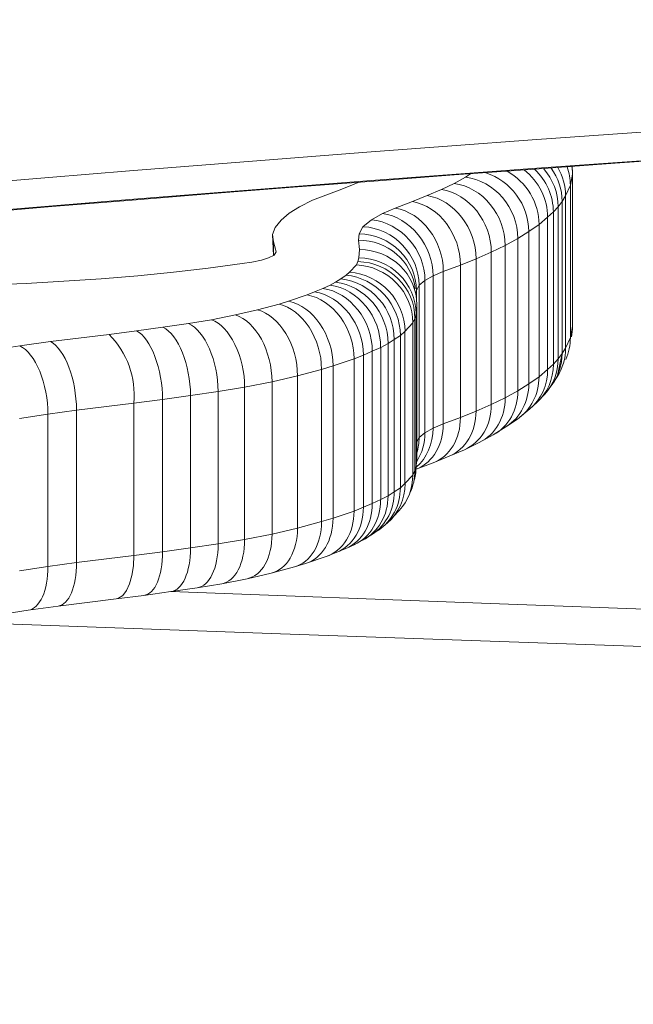
# Model space of a CAD drawing. Units: millimetres. Extents: x -2764 to 26359, y -10900 to 1482.
# Drawn here: x 13879 to 13921, y -119 to -50 of the extents above; entities that cross this region are included whole.
import ezdxf

# ---------------------------------------------------------------- set-up
doc = ezdxf.new("R2010")
doc.units = ezdxf.units.MM

msp = doc.modelspace()

# ---------------------------------------------------------------- linework, layer by layer
at = {"color": 8, "linetype": 'Continuous', "lineweight": 15}
for p, q in [((13909.642, -61.285), (13909.996, -61.054)), ((13896.445, -66.5), (13896.394, -66.294)), ((13906.224, -69.184), (13906.192, -69.421)), ((13906.26, -79.741), (13906.414, -79.45))]:
    msp.add_line(p, q, dxfattribs=at)
at = {"color": 7, "linetype": 'Continuous', "lineweight": 15}
for p, q in [((13917.125, -61.076), (13916.971, -61.844)), ((13917.125, -61.076), (13917.106, -60.535)), ((13917.125, -61.076), (13917.125, -71.701)), ((13901.012, -62.123), (13901.88, -61.769)), ((13901.88, -61.769), (13902.154, -61.644)), ((13907.975, -62.141), (13908.854, -61.717)), ((13908.854, -61.717), (13909.642, -61.285)), ((13898.981, -62.891), (13900.079, -62.472)), ((13900.079, -62.472), (13901.012, -62.123)), ((13906.985, -62.566), (13907.975, -62.141)), ((13916.971, -61.844), (13916.639, -62.584)), ((13916.971, -61.844), (13916.971, -72.47)), ((13898.061, -63.338), (13898.981, -62.891)), ((13904.754, -63.438), (13905.96, -62.985)), ((13905.96, -62.985), (13906.985, -62.566)), ((13916.393, -62.967), (13916.122, -63.339)), ((13916.639, -62.584), (13916.393, -62.967)), ((13916.393, -62.967), (13916.393, -73.592)), ((13916.639, -62.584), (13916.639, -73.209)), ((13896.789, -64.286), (13897.336, -63.798)), ((13897.336, -63.798), (13898.061, -63.338)), ((13903.083, -64.252), (13903.853, -63.816)), ((13903.853, -63.816), (13904.754, -63.438)), ((13915.787, -63.707), (13915.387, -64.071)), ((13916.122, -63.339), (13915.787, -63.707)), ((13915.787, -63.707), (13915.787, -74.332)), ((13916.122, -63.339), (13916.122, -73.964)), ((13896.371, -64.781), (13896.789, -64.286)), ((13902.497, -64.734), (13903.083, -64.252)), ((13914.785, -64.582), (13914.069, -65.069)), ((13915.387, -64.071), (13914.785, -64.582)), ((13914.785, -64.582), (13914.785, -75.208)), ((13915.387, -64.071), (13915.387, -74.697)), ((13896.188, -65.283), (13896.371, -64.781)), ((13902.175, -65.67), (13902.233, -65.232)), ((13902.233, -65.232), (13902.497, -64.734)), ((13914.069, -65.069), (13913.313, -65.562)), ((13914.069, -65.069), (13914.069, -75.694)), ((13896.239, -65.789), (13896.188, -65.283)), ((13896.239, -66.735), (13896.188, -65.283)), ((13896.394, -66.294), (13896.239, -65.789)), ((13896.239, -66.735), (13896.239, -65.789)), ((13902.258, -66.335), (13902.175, -65.67)), ((13913.313, -65.562), (13912.427, -66.047)), ((13913.313, -65.562), (13913.313, -76.187)), ((13896.286, -66.711), (13896.445, -66.5)), ((13896.445, -66.5), (13896.394, -66.294)), ((13902.207, -66.908), (13902.258, -66.335)), ((13911.452, -66.517), (13910.388, -66.973)), ((13912.427, -66.047), (13911.452, -66.517)), ((13911.452, -66.517), (13911.452, -77.142)), ((13912.427, -66.047), (13912.427, -76.672)), ((13891.692, -67.632), (13894.069, -67.309)), ((13894.069, -67.309), (13894.748, -67.2)), ((13894.748, -67.2), (13895.418, -67.065)), ((13895.418, -67.065), (13895.909, -66.9)), ((13895.909, -66.9), (13896.286, -66.711)), ((13902.034, -67.395), (13902.139, -67.17)), ((13902.139, -67.17), (13902.207, -66.908)), ((13910.388, -66.973), (13909.299, -67.419)), ((13910.388, -66.973), (13910.388, -77.599)), ((13886.771, -68.163), (13889.281, -67.918)), ((13889.281, -67.918), (13891.692, -67.632)), ((13901.32, -68.122), (13901.563, -67.912)), ((13901.563, -67.912), (13902.034, -67.395)), ((13908.105, -67.868), (13907.388, -68.169)), ((13909.299, -67.419), (13908.105, -67.868)), ((13908.105, -67.868), (13908.105, -78.493)), ((13909.299, -67.419), (13909.299, -78.045)), ((13876.296, -68.796), (13878.982, -68.694)), ((13878.982, -68.694), (13881.61, -68.546)), ((13881.61, -68.546), (13884.228, -68.37)), ((13884.228, -68.37), (13886.771, -68.163)), ((13900.2, -68.807), (13900.589, -68.605)), ((13900.589, -68.605), (13900.953, -68.365)), ((13900.953, -68.365), (13901.32, -68.122)), ((13906.824, -68.488), (13906.414, -68.825)), ((13907.388, -68.169), (13906.824, -68.488)), ((13906.824, -68.488), (13906.824, -79.113)), ((13907.388, -68.169), (13907.388, -78.794)), ((13898.606, -69.494), (13899.122, -69.286)), ((13899.122, -69.286), (13899.691, -69.039)), ((13899.691, -69.039), (13900.2, -68.807)), ((13906.414, -68.825), (13906.224, -69.184)), ((13906.231, -69.727), (13906.224, -69.184)), ((13906.224, -69.184), (13906.231, -69.727)), ((13906.414, -68.825), (13906.414, -79.45)), ((13896.635, -70.133), (13897.301, -69.931)), ((13897.301, -69.931), (13898.606, -69.494)), ((13893.597, -70.897), (13895.139, -70.538)), ((13895.139, -70.538), (13896.635, -70.133)), ((13906.26, -70.194), (13906.204, -70.818)), ((13906.26, -70.194), (13906.26, -80.819)), ((13890.314, -71.497), (13891.932, -71.225)), ((13891.932, -71.225), (13893.597, -70.897)), ((13905.978, -71.44), (13905.429, -72.043)), ((13906.123, -71.131), (13905.978, -71.44)), ((13905.978, -71.44), (13905.978, -82.065)), ((13906.204, -70.818), (13906.123, -71.131)), ((13906.123, -71.131), (13906.123, -81.756)), ((13906.204, -70.818), (13906.204, -81.443)), ((13884.768, -72.249), (13886.694, -72.009)), ((13886.694, -72.009), (13888.535, -71.755)), ((13888.535, -71.755), (13890.314, -71.497)), ((13905.429, -72.043), (13905.105, -72.323)), ((13905.429, -72.043), (13905.429, -82.668)), ((13916.971, -72.47), (13917.125, -71.701)), ((13878.543, -73.053), (13880.686, -72.757)), ((13880.686, -72.757), (13884.768, -72.249)), ((13904.677, -72.606), (13904.248, -72.889)), ((13905.105, -72.323), (13904.677, -72.606)), ((13904.677, -72.606), (13904.677, -83.231)), ((13905.105, -72.323), (13905.105, -82.949)), ((13916.639, -73.209), (13916.971, -72.47)), ((13916.639, -73.209), (13916.971, -72.47)), ((13876.403, -73.381), (13878.543, -73.053)), ((13903.148, -73.423), (13902.525, -73.694)), ((13903.731, -73.158), (13903.148, -73.423)), ((13903.148, -73.423), (13903.148, -84.048)), ((13904.248, -72.889), (13903.731, -73.158)), ((13903.731, -73.158), (13903.731, -83.783)), ((13904.248, -72.889), (13904.248, -83.515)), ((13916.393, -73.592), (13916.639, -73.209)), ((13901.878, -73.955), (13900.405, -74.448)), ((13902.525, -73.694), (13901.878, -73.955)), ((13901.878, -73.955), (13901.878, -84.58)), ((13902.525, -73.694), (13902.525, -84.319)), ((13915.787, -74.332), (13916.122, -73.964)), ((13916.056, -75.206), (13916.393, -73.592)), ((13916.122, -73.964), (13916.393, -73.592)), ((13899.603, -74.691), (13897.926, -75.145)), ((13900.405, -74.448), (13899.603, -74.691)), ((13899.603, -74.691), (13899.603, -85.316)), ((13900.405, -74.448), (13900.405, -85.074)), ((13914.785, -75.208), (13915.387, -74.697)), ((13915.387, -74.697), (13915.787, -74.332)), ((13896.151, -75.558), (13894.236, -75.936)), ((13897.926, -75.145), (13896.151, -75.558)), ((13896.151, -75.558), (13896.151, -86.183)), ((13897.926, -75.145), (13897.926, -85.771)), ((13914.069, -75.694), (13914.785, -75.208)), ((13915.694, -75.757), (13916.056, -75.206)), ((13892.383, -76.247), (13890.455, -76.527)), ((13894.236, -75.936), (13892.383, -76.247)), ((13892.383, -76.247), (13892.383, -86.873)), ((13894.236, -75.936), (13894.236, -86.561)), ((13912.427, -76.672), (13913.313, -76.187)), ((13913.313, -76.187), (13914.069, -75.694)), ((13915.181, -76.425), (13915.694, -75.757)), ((13888.502, -76.797), (13886.5, -77.046)), ((13890.455, -76.527), (13888.502, -76.797)), ((13888.502, -76.797), (13888.502, -87.422)), ((13890.455, -76.527), (13890.455, -87.152)), ((13911.452, -77.142), (13912.427, -76.672)), ((13914.626, -77.012), (13915.181, -76.425)), ((13882.497, -77.544), (13880.505, -77.82)), ((13886.5, -77.046), (13882.497, -77.544)), ((13882.497, -77.544), (13882.497, -88.169)), ((13886.5, -77.046), (13886.5, -87.671)), ((13909.299, -78.045), (13910.388, -77.599)), ((13910.388, -77.599), (13911.452, -77.142)), ((13913.275, -78.161), (13914.145, -77.448)), ((13914.145, -77.448), (13914.626, -77.012)), ((13880.505, -77.82), (13878.522, -78.123)), ((13880.505, -77.82), (13880.505, -88.445)), ((13908.105, -78.493), (13909.299, -78.045)), ((13912.531, -78.666), (13913.275, -78.161)), ((13906.824, -79.113), (13907.388, -78.794)), ((13907.388, -78.794), (13908.105, -78.493)), ((13911.592, -79.267), (13912.531, -78.666)), ((13906.414, -79.45), (13906.824, -79.113)), ((13910.616, -79.797), (13911.592, -79.267)), ((13908.51, -80.752), (13909.576, -80.296)), ((13909.576, -80.296), (13910.616, -79.797)), ((13906.204, -81.443), (13906.26, -80.819)), ((13907.386, -81.211), (13908.51, -80.752)), ((13905.978, -82.065), (13906.123, -81.756)), ((13906.123, -81.756), (13906.204, -81.443)), ((13906.123, -81.756), (13906.204, -81.443)), ((13906.199, -81.659), (13907.386, -81.211)), ((13906.199, -81.659), (13906.277, -81.626)), ((13905.429, -82.668), (13905.978, -82.065)), ((13905.429, -82.668), (13905.978, -82.065)), ((13904.677, -83.231), (13905.105, -82.949)), ((13905.105, -82.949), (13905.429, -82.668)), ((13905.105, -82.949), (13905.429, -82.668)), ((13903.148, -84.048), (13903.731, -83.783)), ((13903.731, -83.783), (13904.248, -83.515)), ((13904.248, -83.515), (13904.677, -83.231)), ((13901.878, -84.58), (13902.525, -84.319)), ((13902.525, -84.319), (13903.148, -84.048)), ((13899.603, -85.316), (13900.405, -85.074)), ((13900.405, -85.074), (13901.878, -84.58)), ((13904.205, -85.404), (13905.03, -84.535)), ((13896.151, -86.183), (13897.926, -85.771)), ((13897.926, -85.771), (13899.603, -85.316)), ((13903.158, -86.191), (13903.907, -85.662)), ((13903.907, -85.662), (13904.205, -85.404)), ((13892.383, -86.873), (13894.236, -86.561)), ((13894.236, -86.561), (13896.151, -86.183)), ((13902.473, -86.623), (13903.158, -86.191)), ((13888.502, -87.422), (13890.455, -87.152)), ((13890.455, -87.152), (13892.383, -86.873)), ((13900.634, -87.478), (13901.296, -87.191)), ((13901.296, -87.191), (13901.881, -86.926)), ((13901.881, -86.926), (13902.473, -86.623)), ((13882.497, -88.169), (13886.5, -87.671)), ((13886.5, -87.671), (13888.502, -87.422)), ((13898.484, -88.241), (13899.919, -87.762)), ((13899.919, -87.762), (13900.634, -87.478)), ((13878.522, -88.748), (13880.505, -88.445)), ((13880.505, -88.445), (13882.497, -88.169)), ((13896.084, -88.914), (13897.708, -88.475)), ((13897.708, -88.475), (13898.484, -88.241)), ((13892.633, -89.653), (13894.413, -89.302)), ((13894.413, -89.302), (13896.084, -88.914)), ((13889.093, -90.205), (13890.921, -89.94)), ((13890.921, -89.94), (13892.633, -89.653)), ((13885.262, -90.707), (13887.21, -90.465)), ((13887.21, -90.465), (13889.093, -90.205)), ((13879.126, -91.5), (13881.213, -91.211)), ((13881.213, -91.211), (13885.262, -90.707)), ((13877.05, -91.817), (13879.126, -91.5))]:
    msp.add_line(p, q, dxfattribs=at)
at = {"color": 8, "linetype": 'Continuous', "lineweight": 15, "flags": 128}
msp.add_lwpolyline([(13886.5, -87.671), (13886.467, -88.407), (13886.369, -89.078), (13886.209, -89.66), (13885.993, -90.13), (13885.731, -90.469), (13885.431, -90.664), (13885.262, -90.707)], dxfattribs=at)
at = {"color": 7, "linetype": 'Continuous', "lineweight": 15, "flags": 128}
for points in [[(14044.015, -96.77), (14017.612, -95.441), (13991.143, -94.203), (13964.614, -93.056), (13938.028, -91.999), (13911.391, -91.033), (13889.093, -90.205)], [(13874.207, -92.333), (13896.741, -93.15), (13924.002, -94.092), (13951.212, -95.13), (13978.364, -96.263), (14005.455, -97.492), (14032.479, -98.815)]]:
    msp.add_lwpolyline(points, dxfattribs=at)
at = {"color": 7, "linetype": 'Continuous', "lineweight": 15}
for centre, radius, start, end in [((14159.913, -3445.195), 3423.409, 91.185631, 103.270452), ((14159.913, -3445.195), 3421.409, 91.186324, 103.278351), ((14159.913, -3445.195), 3395.409, 91.195409, 103.381911), ((14159.913, -3445.195), 3393.409, 91.196114, 103.389945), ((14160.689, -3445.179), 3393.409, 91.209212, 103.391132), ((13900.393, -72.612), 4.284, 0.07191, 82.49391), ((13880.532, -76.49), 5.994, 354.68178, 45.03656)]:
    msp.add_arc(centre, radius, start, end, dxfattribs=at)
at = {"color": 8, "linetype": 'Continuous', "lineweight": 15}
msp.add_arc((13901.192, -83.312), 3.486, 304.32545, 1.3304, dxfattribs=at)
for centre, start_param, end_param in [((13910.341, -64.694), 4.075778, 5.451926), ((13910.341, -75.319), 3.132907, 4.075778)]:
    msp.add_ellipse(centre, major_axis=(-2.216, 3.33), ratio=0.900223, start_param=start_param, end_param=end_param, dxfattribs=at)
at = {"color": 7, "linetype": 'Continuous', "lineweight": 15}
for centre, major_axis, ratio, start_param, end_param in [((13910.998, -64.247), (-2.422, 3.185), 0.913894, 4.018371, 5.164077), ((13911.55, -63.779), (-2.642, 3.004), 0.926588, 3.953074, 4.914341), ((13911.914, -63.447), (2.829, -2.828), 0.934903, 0.751537, 1.598154), ((13912.208, -63.124), (3.1, -2.529), 0.944854, 0.656626, 1.395708), ((13912.455, -62.786), (3.3, -2.261), 0.951041, 0.577375, 1.211651), ((13912.677, -62.439), (3.517, -1.907), 0.956266, 0.478288, 1.009109), ((13912.983, -61.758), (3.811, -1.22), 0.962137, 0.298686, 0.635972), ((13913.124, -61.055), (3.99, -0.311), 0.965259, 0.075217, 0.215314), ((13908.854, -65.58), (-1.831, 3.557), 0.862695, 4.174431, 5.745227), ((13909.642, -65.149), (-2.055, 3.433), 0.886144, 4.118333, 5.689129), ((13907.975, -66.005), (-1.658, 3.641), 0.839508, 4.215348, 5.786144), ((13905.96, -66.849), (-1.462, 3.724), 0.806235, 4.259327, 5.830123), ((13906.985, -66.429), (-1.546, 3.689), 0.821797, 4.240789, 5.811585), ((13903.853, -67.68), (-1.762, 3.593), 0.852634, 4.190397, 5.761194), ((13904.754, -67.302), (-1.477, 3.718), 0.809083, 4.255933, 5.826729), ((13903.083, -68.116), (-2.266, 3.299), 0.902157, 4.061666, 5.632462), ((13902.233, -69.096), (3.814, -1.222), 0.96138, 0.298731, 1.869528), ((13902.497, -68.598), (3.105, -2.535), 0.941778, 0.655539, 2.226335), ((13902.175, -69.534), (4.002, -0.015), 0.965382, 0.124549, 1.574331), ((13902.258, -70.199), (4.001, 0.071), 0.965538, 6.266133, 7.836929), ((13902.139, -71.034), (3.766, -1.353), 0.96142, 0.332647, 1.903443), ((13902.207, -70.771), (3.943, -0.68), 0.964742, 0.16484, 1.735636), ((13901.563, -71.776), (-2.794, 2.864), 0.933214, 3.904898, 5.475694), ((13902.034, -71.258), (3.33, -2.223), 0.950377, 0.565344, 2.136141), ((13900.589, -72.469), (-2.028, 3.449), 0.88317, 4.12509, 5.695886), ((13901.32, -71.986), (-2.417, 3.189), 0.913337, 4.019574, 5.590371), ((13899.122, -73.15), (-1.547, 3.689), 0.821779, 4.240673, 5.811469), ((13899.691, -72.902), (-1.626, 3.655), 0.834896, 4.222765, 5.793561), ((13900.2, -72.671), (-1.75, 3.597), 0.852424, 4.193794, 5.76459), ((13897.301, -73.795), (-1.214, 3.811), 0.749523, 4.310419, 5.881215), ((13898.606, -73.358), (-1.384, 3.754), 0.789763, 4.275709, 5.846506), ((13895.139, -74.402), (-0.976, 3.879), 0.672894, 4.354483, 5.925279), ((13896.635, -73.997), (-1.103, 3.845), 0.716754, 4.331843, 5.902639), ((13891.932, -75.089), (-0.718, 3.935), 0.556394, 4.395311, 5.966108), ((13893.597, -74.76), (-0.84, 3.911), 0.61655, 4.377, 5.947796), ((13886.694, -75.873), (-0.52, 3.966), 0.436617, 4.420499, 5.991296), ((13888.535, -75.619), (-0.561, 3.961), 0.463621, 4.415936, 5.986732), ((13890.314, -75.361), (-0.619, 3.952), 0.499579, 4.408781, 5.979577), ((13913.124, -71.68), (3.99, -0.311), 0.965259, 6.167942, 6.358402), ((13880.686, -76.62), (-0.521, 3.966), 0.437335, 4.420377, 5.991173), ((13912.983, -72.383), (3.811, -1.22), 0.962137, 6.17496, 6.581871), ((13878.543, -76.917), (-0.577, 3.958), 0.473673, 4.414026, 5.984823), ((13912.677, -73.064), (3.517, -1.907), 0.956266, 6.211809, 6.761473), ((13912.208, -73.749), (3.1, -2.529), 0.944854, 6.231645, 6.939811), ((13912.455, -73.411), (3.3, -2.261), 0.951041, 6.255475, 6.86056), ((13911.55, -74.404), (-2.642, 3.004), 0.926588, 3.125018, 3.953074), ((13911.914, -74.072), (2.829, -2.828), 0.934903, 6.239815, 7.034722), ((13910.998, -74.872), (-2.422, 3.185), 0.913894, 3.092871, 4.018371), ((13909.642, -75.774), (-2.055, 3.433), 0.886144, 3.107724, 4.118333), ((13908.854, -76.206), (-1.831, 3.557), 0.862695, 3.119363, 4.174431), ((13906.985, -77.055), (-1.546, 3.689), 0.821797, 3.134839, 4.240789), ((13907.975, -76.63), (-1.658, 3.641), 0.839508, 3.122906, 4.215348), ((13905.96, -77.474), (-1.462, 3.724), 0.806235, 3.129808, 4.259327), ((13903.853, -78.305), (-1.762, 3.593), 0.852634, 3.350646, 4.190397), ((13904.754, -77.927), (-1.477, 3.718), 0.809083, 3.156771, 4.255933), ((13903.083, -78.741), (-2.266, 3.299), 0.902157, 3.499511, 4.061666), ((13902.497, -79.223), (3.105, -2.535), 0.941778, 0.373874, 0.655539), ((13902.258, -80.824), (4.001, 0.071), 0.965538, 6.179224, 6.266133), ((13902.139, -81.659), (3.766, -1.353), 0.96142, 6.19331, 6.615832), ((13902.207, -81.396), (3.943, -0.68), 0.964742, 6.205254, 6.448025), ((13902.034, -81.884), (3.33, -2.223), 0.950377, 6.140363, 6.84853), ((13901.32, -82.611), (-2.417, 3.189), 0.913337, 3.082055, 4.019574), ((13901.563, -82.401), (-2.794, 2.864), 0.933214, 3.086454, 3.904898), ((13900.2, -83.296), (-1.75, 3.597), 0.852424, 3.119263, 4.193794), ((13900.589, -83.094), (-2.028, 3.449), 0.88317, 3.095218, 4.12509), ((13899.122, -83.775), (-1.547, 3.689), 0.821779, 3.130326, 4.240673), ((13899.691, -83.528), (-1.626, 3.655), 0.834896, 3.134951, 4.222765), ((13897.301, -84.42), (-1.214, 3.811), 0.749523, 3.130653, 4.310419), ((13898.606, -83.983), (-1.384, 3.754), 0.789763, 3.117823, 4.275709), ((13895.139, -85.027), (-0.976, 3.879), 0.672894, 3.129436, 4.354483), ((13896.635, -84.622), (-1.103, 3.845), 0.716754, 3.131109, 4.331843), ((13891.932, -85.714), (-0.718, 3.935), 0.556394, 3.133642, 4.395311), ((13893.597, -85.386), (-0.84, 3.911), 0.61655, 3.131232, 4.377), ((13888.535, -86.244), (-0.561, 3.961), 0.463621, 3.139956, 4.415936), ((13890.314, -85.986), (-0.619, 3.952), 0.499579, 3.136074, 4.408781), ((13886.694, -86.498), (-0.52, 3.966), 0.436617, 3.138666, 4.420499), ((13878.543, -87.542), (-0.577, 3.958), 0.473673, 3.144891, 4.414026), ((13880.686, -87.245), (-0.521, 3.966), 0.437335, 3.144645, 4.420377)]:
    msp.add_ellipse(centre, major_axis=major_axis, ratio=ratio, start_param=start_param, end_param=end_param, dxfattribs=at)

doc.saveas('drawing.dxf')
